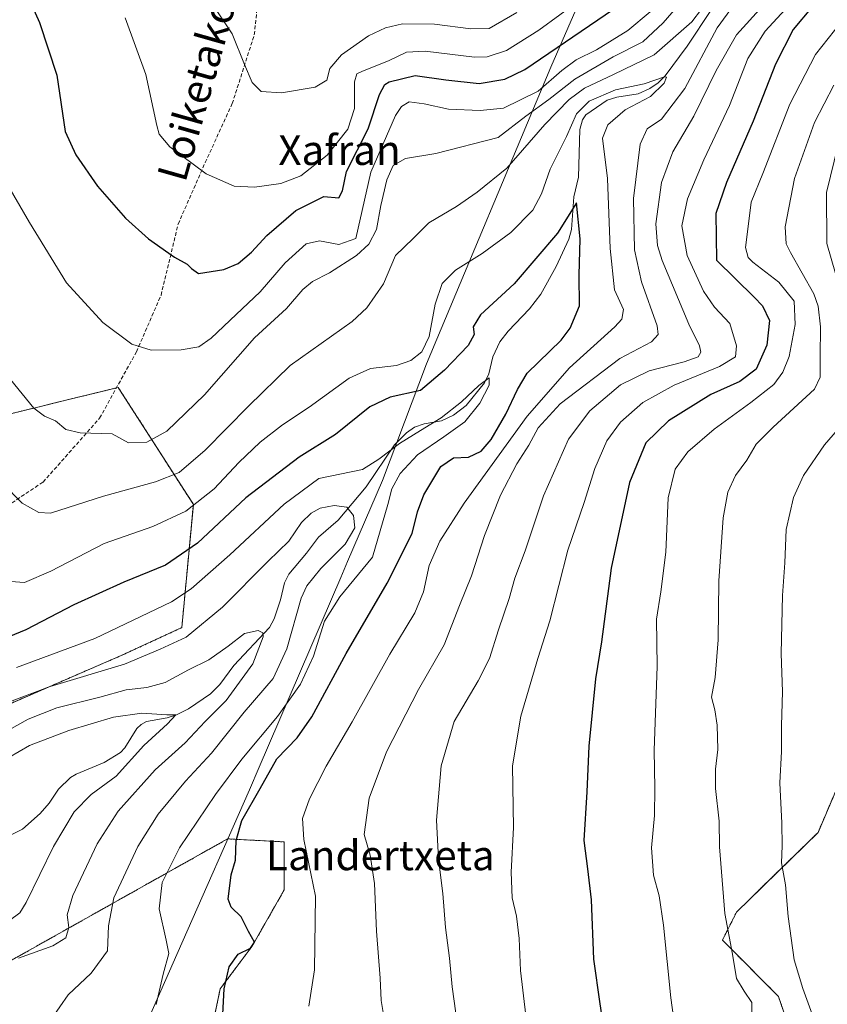
# Model space of a CAD drawing. Units: metres. Extents: x 610335 to 613772, y 4761709 to 4764078.
# Drawn here: x 611738 to 611956, y 4763664 to 4763930 of the extents above; entities that cross this region are included whole.
import ezdxf
from ezdxf.enums import TextEntityAlignment as Align

# ---------------------------------------------------------------- set-up
doc = ezdxf.new("R2010")
doc.units = ezdxf.units.M
doc.header["$MEASUREMENT"] = 0
doc.linetypes.add('TRAZOS', pattern=[0.75, 0.5, -0.25])
doc.linetypes.add('TRAZOSX2', pattern=[1.5, 1, -0.5])
for name, color, linetype, lineweight in [('Arbolado forestal', 92, 'TRAZOS', 0), ('Arbolado forestal CxS', 92, 'Continuous', 0), ('Corriente natural lineal', 142, 'Continuous', 13), ('Curva de nivel maestra', 36, 'Continuous', 30), ('Curva de nivel normal', 36, 'Continuous', 0), ('Entidad de ámbito territorial', 19, 'Continuous', 0), ('Entidad de ámbito territorial CxS', 92, 'Continuous', 0), ('Espacio natural protegido', 2, 'Continuous', 13), ('Espacio natural protegido CxS', 2, 'Continuous', 0), ('Municipio', 9, 'Continuous', 13), ('Municipio CxS', 142, 'Continuous', 0), ('Pastizal CxS', 92, 'Continuous', 0), ('Senda', 19, 'TRAZOSX2', 0), ('Texto cartográfico', 19, 'Continuous', 0)]:
    doc.layers.add(name, color=color, linetype=linetype, lineweight=lineweight)
doc.styles.add('Arial', font='txt', dxfattribs={"height": 0.2})

# ---------------------------------------------------------------- blocks, each defined once
blk = doc.blocks.new('*U158')
at = {"layer": 'Arbolado forestal CxS', "color": 92, "linetype": 'Continuous', "lineweight": 0}
for points in [[(612145.18, 4763670.49, 788.95), (612122.6, 4763670.49, 785.89), (612100.02, 4763676.76, 782.16), (612074.93, 4763698.08, 777.35), (612046.08, 4763715.63, 768.77), (612020.99, 4763728.17, 761.77), (611982.11, 4763733.19, 750.37), (611965.92, 4763736.66, 746.25), (611964.56, 4763736.95, 745.91), (611964.55, 4763736.95, 745.9), (611959.14, 4763724.33, 744.38), (611958.88, 4763723.74, 744.31), (611953.26, 4763710.62, 742.74), (611931.27, 4763689.12, 736.13), (611927.51, 4763681.59, 734.28), (611942.61, 4763666.39, 737.46), (611954.63, 4763630.87, 739.35)], [(611787.8, 4763647.63, 698.99), (611792.12, 4763668.49, 699.43), (611800.75, 4763680, 700.04), (611809.38, 4763695.11, 702.97), (611809.38, 4763708.06, 703.35), (611794.11, 4763708.86, 698.92), (611719.05, 4763666.73, 683.98), (611690.2, 4763654.2, 678.68)], [(611727.83, 4763741.97, 689.15), (611765.47, 4763758.27, 691.48), (611781.78, 4763765.79, 691.26), (611784.89, 4763799, 705.01), (611764.65, 4763830.47, 718.01), (611747.23, 4763826.23, 715.77), (611742.93, 4763825.19, 715.16), (611735.29, 4763823.33, 713.41)]]:
    blk.add_polyline3d(points, dxfattribs=at)
blk = doc.blocks.new('*U175')
at = {"layer": 'Curva de nivel normal', "color": 36, "linetype": 'Continuous', "lineweight": 0}
for points in [[(611766.48, 4763930.12, 730), (611772.05, 4763914.83, 730), (611775.02, 4763901.1, 730), (611775.7, 4763898.7, 730), (611778.54, 4763895.35, 730), (611788.35, 4763888.02, 730), (611795.86, 4763884.76, 730), (611801.4, 4763884.49, 730), (611808.48, 4763885.4, 730), (611813.86, 4763887.54, 730), (611820.93, 4763893.11, 730), (611826.57, 4763900.1, 730), (611828.34, 4763905.64, 730), (611828.3, 4763912.79, 730), (611828.98, 4763914.97, 730), (611830.28, 4763915.65, 730), (611837.71, 4763918.54, 730), (611842.38, 4763920.87, 730), (611847.37, 4763921.07, 730), (611860.69, 4763919.52, 730), (611864.12, 4763919.58, 730), (611869.33, 4763921.24, 730), (611878.05, 4763926.73, 730), (611889.31, 4763935.11, 730)], [(611959.44, 4763928.8, 730), (611952.6, 4763920.21, 730), (611945.66, 4763906.8, 730), (611938.37, 4763888.11, 730), (611935.25, 4763880.45, 730), (611934.51, 4763874.56, 730), (611933.71, 4763868.17, 730), (611934.42, 4763865.5, 730), (611935.72, 4763864.21, 730), (611942.67, 4763858.9, 730), (611946.81, 4763853.74, 730), (611947.11, 4763847.47, 730), (611945.48, 4763838.85, 730), (611943.8, 4763834.59, 730), (611941.39, 4763831.3, 730), (611935.12, 4763826.48, 730), (611925.26, 4763819.26, 730), (611918.19, 4763813.15, 730), (611914.79, 4763808.45, 730), (611912.9, 4763800.78, 730), (611912.2, 4763786.11, 730), (611910.93, 4763775.45, 730), (611909.69, 4763768.07, 730), (611909.94, 4763755.28, 730), (611909.07, 4763732.74, 730), (611909.26, 4763722.56, 730), (611909.16, 4763715.12, 730), (611908.37, 4763706.44, 730), (611908.91, 4763699.06, 730), (611910.47, 4763693.52, 730), (611911.58, 4763685.58, 730), (611913.57, 4763666.02, 730), (611915.09, 4763655.01, 730)]]:
    blk.add_polyline3d(points, dxfattribs=at)
blk = doc.blocks.new('*U177')
at = {"layer": 'Curva de nivel normal', "color": 36, "linetype": 'Continuous', "lineweight": 0}
for points in [[(611733.49, 4763804.74, 710), (611738.76, 4763799.35, 710), (611743.2, 4763796.8, 710), (611746.37, 4763796.66, 710), (611760.7, 4763801.17, 710), (611774.71, 4763805.08, 710), (611781.04, 4763807.6, 710), (611788.04, 4763813.57, 710), (611799.71, 4763825.41, 710), (611810.94, 4763836.44, 710), (611827.69, 4763848.3, 710), (611831.66, 4763851.96, 710), (611836.13, 4763858.45, 710), (611839.38, 4763866.08, 710), (611844.11, 4763870.65, 710), (611848.34, 4763874.85, 710), (611855.78, 4763879.21, 710), (611861.38, 4763883.14, 710), (611869.34, 4763889.6, 710), (611879.59, 4763901.32, 710), (611886.22, 4763908.11, 710), (611890.32, 4763911.11, 710), (611898.1, 4763914.78, 710), (611909.08, 4763920.11, 710), (611919.26, 4763929.01, 710), (611921.89, 4763932.37, 710)], [(611932.44, 4763936.2, 710), (611926.04, 4763927.35, 710), (611917.38, 4763911.05, 710), (611911.04, 4763902.78, 710), (611907.19, 4763900.16, 710), (611905.34, 4763896.03, 710), (611903.52, 4763881.44, 710), (611903.82, 4763867.56, 710), (611905.68, 4763858.97, 710), (611909.9, 4763847.11, 710), (611910.19, 4763844.8, 710), (611908.4, 4763842.78, 710), (611899.82, 4763838.32, 710), (611883.79, 4763826.1, 710), (611877.81, 4763819.62, 710), (611875.33, 4763814.94, 710), (611872.04, 4763809.94, 710), (611867.7, 4763801.43, 710), (611863.36, 4763790.61, 710), (611859.82, 4763779.78, 710), (611856.6, 4763771.78, 710), (611852.49, 4763761.11, 710), (611845.59, 4763749.11, 710), (611836.98, 4763732.3, 710), (611832.26, 4763719.85, 710), (611830.97, 4763710.01, 710), (611832.51, 4763704.48, 710), (611833.7, 4763696.81, 710), (611834.22, 4763683.96, 710), (611835.26, 4763671.32, 710), (611835.55, 4763665.32, 710), (611836.37, 4763659.92, 710)]]:
    blk.add_polyline3d(points, dxfattribs=at)
blk = doc.blocks.new('*U178')
at = {"layer": 'Curva de nivel normal', "color": 36, "linetype": 'Continuous', "lineweight": 0}
for points in [[(611874.53, 4763661.26, 720), (611873.06, 4763673.44, 720), (611872.71, 4763682.04, 720), (611872, 4763688.07, 720), (611870.81, 4763692.94, 720), (611870.52, 4763699.94, 720), (611871.19, 4763711.9, 720), (611870.87, 4763728.53, 720), (611873.17, 4763741.91, 720), (611877.77, 4763757.46, 720), (611881.01, 4763767.61, 720), (611885.81, 4763786.66, 720), (611890.25, 4763799.49, 720), (611893.07, 4763808.62, 720), (611896.34, 4763816.11, 720), (611900.03, 4763821.11, 720), (611906.04, 4763826.45, 720), (611914.5, 4763831.11, 720), (611926.74, 4763836.11, 720), (611931, 4763838.78, 720), (611931.32, 4763841.7, 720), (611929.53, 4763847.74, 720), (611925.37, 4763852.16, 720), (611922.42, 4763856.4, 720), (611918, 4763866.02, 720), (611916.57, 4763874.07, 720), (611918.1, 4763881.35, 720), (611922.45, 4763891.78, 720), (611929.39, 4763906.45, 720), (611934.36, 4763919.11, 720), (611939.02, 4763926.45, 720), (611948.74, 4763937.11, 720)], [(611908.04, 4763931.72, 720), (611902.04, 4763926.66, 720), (611893.54, 4763921.43, 720), (611888.04, 4763918.75, 720), (611884.21, 4763915.92, 720), (611877.81, 4763910.34, 720), (611868.52, 4763905.76, 720), (611862.17, 4763905.14, 720), (611853.63, 4763905.44, 720), (611847.09, 4763906.93, 720), (611843.04, 4763907.43, 720), (611841, 4763906.22, 720), (611839.4, 4763903.73, 720), (611832.74, 4763888.51, 720), (611828.71, 4763870.59, 720), (611824.12, 4763869.05, 720), (611818.9, 4763869.95, 720), (611815.3, 4763869.2, 720), (611809.6, 4763864.1, 720), (611802.9, 4763856.22, 720), (611796.44, 4763850.19, 720), (611789.72, 4763843.74, 720), (611786.38, 4763841.43, 720), (611781.64, 4763840.61, 720), (611773.53, 4763840.54, 720), (611768.33, 4763842.16, 720), (611760.5, 4763847.95, 720), (611750.73, 4763858.69, 720), (611740.74, 4763874.97, 720), (611733.89, 4763886.71, 720)]]:
    blk.add_polyline3d(points, dxfattribs=at)
blk = doc.blocks.new('*U181')
at = {"layer": 'Curva de nivel normal', "color": 36, "linetype": 'Continuous', "lineweight": 0}
blk.add_polyline3d([(611816.03, 4763663.79, 705), (611817.51, 4763673.62, 705), (611817.85, 4763693.45, 705), (611814.71, 4763708.67, 705), (611814.28, 4763714.34, 705), (611816.19, 4763719.62, 705), (611820.66, 4763728.5, 705), (611827.66, 4763740.42, 705), (611837.84, 4763758.62, 705), (611844.6, 4763769.76, 705), (611846.89, 4763775.45, 705), (611848.48, 4763782.53, 705), (611851.28, 4763789.12, 705), (611857.92, 4763799.29, 705), (611874.9, 4763822.8, 705), (611886.29, 4763835.78, 705), (611898.46, 4763846.78, 705), (611900.42, 4763848.88, 705), (611900.8, 4763851.45, 705), (611898.42, 4763856.78, 705), (611897.22, 4763867.89, 705), (611896.56, 4763886.78, 705), (611895.18, 4763897.69, 705), (611896.58, 4763901.23, 705), (611901.29, 4763905.25, 705), (611908.12, 4763908.9, 705), (611911.77, 4763912.51, 705), (611912.4, 4763914.08, 705), (611911.88, 4763914.21, 705), (611906.44, 4763912.27, 705), (611898.71, 4763910.71, 705), (611891.6, 4763907.6, 705), (611888.14, 4763904.21, 705), (611885.42, 4763898.11, 705), (611881.02, 4763889.33, 705), (611878.72, 4763882.66, 705), (611876.35, 4763878.22, 705), (611870.45, 4763872.27, 705), (611862.71, 4763866.58, 705), (611855.55, 4763862.1, 705), (611851.96, 4763858.51, 705), (611850.05, 4763852.97, 705), (611848.48, 4763844.2, 705), (611846.47, 4763840.05, 705), (611843.52, 4763837.72, 705), (611839.63, 4763836.4, 705), (611832.6, 4763835.56, 705), (611826.85, 4763832.96, 705), (611816.11, 4763825.15, 705), (611808.96, 4763820.46, 705), (611802.89, 4763815.77, 705), (611797.19, 4763810.3, 705), (611790.54, 4763803.21, 705), (611782.89, 4763797.16, 705), (611773.97, 4763793, 705), (611760.88, 4763788.44, 705), (611746.49, 4763780.96, 705), (611739.37, 4763777.96, 705), (611735.7, 4763778.23, 705)], dxfattribs=at)
blk = doc.blocks.new('*U196')
at = {"layer": 'Curva de nivel normal', "color": 36, "linetype": 'Continuous', "lineweight": 0}
for points in [[(611935.47, 4763648.61, 735), (611935.4, 4763664.78, 735), (611933.36, 4763667.88, 735), (611931.32, 4763671.24, 735), (611930.19, 4763677.78, 735), (611928.12, 4763688.78, 735), (611926.73, 4763706.7, 735), (611926.59, 4763713.66, 735), (611925.66, 4763722.4, 735), (611925.61, 4763727.68, 735), (611926.23, 4763732.97, 735), (611926.07, 4763739.47, 735), (611925.42, 4763743.59, 735), (611924.58, 4763747.08, 735), (611925.52, 4763752.36, 735), (611926.38, 4763762.5, 735), (611926.56, 4763778.42, 735), (611927.7, 4763795.33, 735), (611928.92, 4763802.32, 735), (611930.98, 4763806.8, 735), (611934.04, 4763810.92, 735), (611936.62, 4763815.25, 735), (611941.17, 4763819.8, 735), (611952.32, 4763830, 735), (611953.83, 4763833.22, 735), (611953.8, 4763838.78, 735), (611953.92, 4763846.78, 735), (611953.33, 4763852.4, 735), (611952.14, 4763855.74, 735), (611945.88, 4763866.81, 735), (611944.7, 4763869.22, 735), (611944.36, 4763873.76, 735), (611946.91, 4763886.76, 735), (611952.3, 4763901.91, 735), (611957.5, 4763911.94, 735)], [(611872.07, 4763931.55, 735), (611864.64, 4763927.16, 735), (611859.68, 4763927.11, 735), (611849.87, 4763928.36, 735), (611841.25, 4763928.47, 735), (611836.66, 4763927.4, 735), (611832.11, 4763925.24, 735), (611824.86, 4763920.11, 735), (611821.68, 4763916.42, 735), (611820.83, 4763913.25, 735), (611817.74, 4763911.44, 735), (611808.64, 4763909.9, 735), (611803.16, 4763910.27, 735), (611800.71, 4763912.68, 735), (611798.71, 4763917.47, 735), (611795.32, 4763925.8, 735), (611787.13, 4763938.21, 735)]]:
    blk.add_polyline3d(points, dxfattribs=at)
blk = doc.blocks.new('*U201')
at = {"layer": 'Curva de nivel normal', "color": 36, "linetype": 'Continuous', "lineweight": 0}
for points in [[(611952.06, 4763660.63, 740), (611949.15, 4763668.55, 740), (611946.87, 4763676.27, 740), (611945.24, 4763687.96, 740), (611944.53, 4763696.49, 740), (611943.41, 4763702.45, 740), (611943.61, 4763706.95, 740), (611943.53, 4763713.11, 740), (611942.94, 4763723.95, 740), (611943.37, 4763732.45, 740), (611943.4, 4763739.45, 740), (611943.67, 4763748.45, 740), (611943.28, 4763758.78, 740), (611943.72, 4763774.4, 740), (611944.3, 4763783.2, 740), (611944.7, 4763792.24, 740), (611946.64, 4763800.82, 740), (611949.33, 4763806.81, 740), (611955.02, 4763815, 740), (611962.52, 4763823.78, 740)], [(611959.15, 4763857.14, 740), (611955.66, 4763869.26, 740), (611955.58, 4763883.02, 740), (611958.7, 4763895.84, 740)]]:
    blk.add_polyline3d(points, dxfattribs=at)
blk = doc.blocks.new('*U207')
at = {"layer": 'Curva de nivel maestra', "color": 36, "linetype": 'Continuous', "lineweight": 30}
for points in [[(611740.75, 4763934.89, 725), (611743.41, 4763928.84, 725), (611748.1, 4763914.62, 725), (611750.3, 4763899.42, 725), (611753.23, 4763893.14, 725), (611759.02, 4763884.7, 725), (611766.58, 4763876.07, 725), (611772.78, 4763870.52, 725), (611779.77, 4763865.59, 725), (611783.25, 4763863.68, 725), (611784.42, 4763862.54, 725), (611786.29, 4763861.2, 725), (611793.12, 4763862.27, 725), (611796.98, 4763863.91, 725), (611800.55, 4763866.9, 725), (611804.71, 4763871.44, 725), (611812.47, 4763878.16, 725), (611820.02, 4763881.97, 725), (611824.13, 4763881.58, 725), (611825.06, 4763883.5, 725), (611826.18, 4763888.68, 725), (611831.98, 4763900.15, 725), (611835.09, 4763909.45, 725), (611836.46, 4763912.09, 725), (611837.71, 4763912.87, 725), (611844.69, 4763914.53, 725), (611852.92, 4763913.35, 725), (611861.9, 4763912.37, 725), (611868.85, 4763913.55, 725), (611874.26, 4763916.16, 725), (611898.16, 4763932.43, 725)], [(611951.71, 4763933.04, 725), (611946.6, 4763926.96, 725), (611941.84, 4763917.6, 725), (611935.76, 4763902.23, 725), (611928.57, 4763885.71, 725), (611925.68, 4763877.36, 725), (611925.89, 4763864.78, 725), (611936.07, 4763854.84, 725), (611938.3, 4763852.52, 725), (611940.14, 4763848.55, 725), (611939.48, 4763841.87, 725), (611936.57, 4763835.46, 725), (611932.18, 4763832.13, 725), (611924.4, 4763828.57, 725), (611912.99, 4763821.49, 725), (611906.83, 4763815.6, 725), (611902.41, 4763804.92, 725), (611897.51, 4763781.8, 725), (611894.87, 4763761.94, 725), (611893.28, 4763752.02, 725), (611891.52, 4763733.83, 725), (611890.94, 4763721.51, 725), (611890.11, 4763708.45, 725), (611891.15, 4763700.78, 725), (611892.1, 4763692.45, 725), (611892.72, 4763676.45, 725), (611894.45, 4763664.45, 725), (611896.15, 4763653.11, 725)]]:
    blk.add_polyline3d(points, dxfattribs=at)

msp = doc.modelspace()

# ---------------------------------------------------------------- linework, layer by layer
at = {"layer": 'Arbolado forestal', "color": 92, "linetype": 'TRAZOS', "lineweight": 0}
for points in [[(611735.29, 4763823.33, 713.41), (611742.93, 4763825.19, 715.16), (611747.23, 4763826.24, 715.77), (611764.14, 4763830.35, 717.97), (611764.65, 4763830.47, 718.01), (611784.89, 4763799, 705.01), (611781.78, 4763765.79, 691.26), (611765.47, 4763758.27, 691.48), (611727.83, 4763741.97, 689.15)], [(611949.87, 4763644.94, 738.64), (611942.61, 4763666.39, 737.46), (611927.51, 4763681.59, 734.28), (611931.27, 4763689.12, 736.13), (611953.26, 4763710.62, 742.74), (611958.88, 4763723.74, 744.31), (611959.14, 4763724.33, 744.38), (611964.55, 4763736.95, 745.9), (611964.56, 4763736.95, 745.91), (611965.92, 4763736.66, 746.25), (611982.11, 4763733.19, 750.37), (612020.99, 4763728.17, 761.77), (612046.08, 4763715.63, 768.77), (612074.93, 4763698.08, 777.35), (612095.54, 4763680.57, 781.3), (612100.02, 4763676.76, 782.16), (612122.6, 4763670.49, 785.89), (612145.18, 4763670.49, 788.95)], [(611690.2, 4763654.2, 678.68), (611719.05, 4763666.73, 683.98), (611794.11, 4763708.86, 698.92), (611809.38, 4763708.06, 703.35), (611809.38, 4763695.11, 702.97), (611800.75, 4763680, 700.04), (611792.12, 4763668.49, 699.43), (611787.8, 4763647.63, 698.99)]]:
    msp.add_polyline3d(points, dxfattribs=at)
at = {"layer": 'Corriente natural lineal', "color": 142, "linetype": 'Continuous', "lineweight": 13}
msp.add_polyline3d([(611731.56, 4763707.93, 673.46), (611738.82, 4763711.48, 675.29), (611743.62, 4763715.67, 676.8), (611745.99, 4763718.48, 677.15), (611748.56, 4763722.25, 676.88), (611751.8, 4763725.37, 676.71), (611753.29, 4763726.3, 677.12), (611760.85, 4763729.41, 677.31), (611765.27, 4763732.15, 677.78), (611766.38, 4763733.4, 677.76), (611769.63, 4763738.58, 678.01), (611770.79, 4763739.7, 678.69), (611772.28, 4763740.46, 679.21), (611777.79, 4763741.44, 680.36), (611780.32, 4763742.33, 680.69), (611783.56, 4763743.93, 681.24), (611789.5, 4763747.97, 681.78), (611791.99, 4763750.48, 682.37), (611795.79, 4763755.59, 683.03), (611805.4, 4763765.78, 685.41), (611806.68, 4763768.13, 686.4), (611808.41, 4763773.25, 688.64), (611809.46, 4763777.82, 688.46), (611810.64, 4763780.21, 688.09), (611815.38, 4763785.8, 687.74), (611818.59, 4763790.15, 687.68), (611823.89, 4763794.71, 688.21), (611831.44, 4763803.76, 693.2), (611839.1, 4763815.02, 695.78), (611842.35, 4763818.27, 695.53), (611844.53, 4763819.83, 695.63), (611847.11, 4763820.72, 695.62), (611851.81, 4763821.5, 694.84), (611854.97, 4763823.04, 694.14), (611858.38, 4763825.62, 694.73), (611863.38, 4763831.75, 694.86), (611864.54, 4763834.16, 694.63), (611865.65, 4763838.72, 695.82), (611867.54, 4763842.78, 696.41), (611869.74, 4763845.65, 696.3), (611875.46, 4763851.68, 696.2), (611878.51, 4763855.62, 696.54), (611882.67, 4763863.12, 697.69), (611886.08, 4763870.43, 698.78), (611886.77, 4763873.09, 699.12), (611887.45, 4763881.82, 701.8), (611888.72, 4763887.12, 701.7), (611889.08, 4763899.99, 703.48), (611889.75, 4763902.62, 703.62), (611890.68, 4763903.96, 703.35), (611896.44, 4763907.91, 703.2), (611899.07, 4763908.73, 703.72), (611904.74, 4763909.64, 704.97), (611907.97, 4763911.07, 705.67), (611910.19, 4763912.54, 705.45), (611912.02, 4763914.45, 705.56), (611918.01, 4763922.45, 710.76), (611924.51, 4763932.31, 709.12)], dxfattribs=at)
at = {"layer": 'Curva de nivel maestra', "color": 36, "linetype": 'Continuous', "lineweight": 30}
msp.add_polyline3d([(611792.81, 4763661.67, 700), (611793.16, 4763668.5, 700), (611794.56, 4763674.35, 700), (611797, 4763677.84, 700), (611800.25, 4763679.46, 700), (611801.35, 4763681.03, 700), (611799.73, 4763683.93, 700), (611797.81, 4763687.88, 700), (611795.06, 4763690.46, 700), (611794.26, 4763692.66, 700), (611795.07, 4763699.16, 700), (611796.21, 4763703.11, 700), (611796.45, 4763708.45, 700), (611797.95, 4763713.78, 700), (611802.9, 4763722.45, 700), (611807.35, 4763730.45, 700), (611812.9, 4763736.11, 700), (611816.84, 4763741.78, 700), (611826.06, 4763758.78, 700), (611837.15, 4763777.78, 700), (611843.9, 4763791.18, 700), (611845.3, 4763796.98, 700), (611847.04, 4763801.55, 700), (611851.55, 4763809.21, 700), (611855.02, 4763811.54, 700), (611859.04, 4763811.7, 700), (611862.46, 4763813.3, 700), (611865.13, 4763816.45, 700), (611869.1, 4763823.26, 700), (611872.27, 4763829.9, 700), (611874.85, 4763834.32, 700), (611884.02, 4763843.22, 700), (611886.47, 4763846.47, 700), (611888.98, 4763852.5, 700), (611888.86, 4763860.71, 700), (611889.16, 4763870.57, 700), (611888.2, 4763880.23, 700), (611883.05, 4763872.03, 700), (611871.38, 4763858.37, 700), (611862.26, 4763850.05, 700), (611860.27, 4763846.83, 700), (611860.57, 4763844.78, 700), (611858.94, 4763841.78, 700), (611852.55, 4763835.11, 700), (611846.15, 4763829.64, 700), (611837.95, 4763827.87, 700), (611832.46, 4763825.29, 700), (611823.23, 4763817.79, 700), (611813.38, 4763811.68, 700), (611799.04, 4763800.74, 700), (611786.04, 4763788.57, 700), (611777.38, 4763782.63, 700), (611766.16, 4763778.04, 700), (611752.7, 4763771.93, 700), (611739.7, 4763765.18, 700), (611732, 4763762.08, 700)], dxfattribs=at)
at = {"layer": 'Curva de nivel normal', "color": 36, "linetype": 'Continuous', "lineweight": 0}
for points in [[(611919.08, 4763937.54, 715), (611911.55, 4763928.7, 715), (611906.04, 4763923.63, 715), (611898.04, 4763919.53, 715), (611887.71, 4763913.55, 715), (611880.71, 4763908.08, 715), (611874.51, 4763903.61, 715), (611867.07, 4763897.86, 715), (611850.21, 4763893.55, 715), (611842.04, 4763892.14, 715), (611838.77, 4763890.32, 715), (611837.04, 4763886.42, 715), (611835.4, 4763879.48, 715), (611834.21, 4763873.04, 715), (611832.19, 4763869.08, 715), (611828.9, 4763866.08, 715), (611821.62, 4763861.36, 715), (611817.04, 4763859.08, 715), (611814.38, 4763856.88, 715), (611810.04, 4763851.75, 715), (611801.41, 4763843.82, 715), (611787.86, 4763828.46, 715), (611777.75, 4763818.72, 715), (611772.38, 4763815.72, 715), (611767.37, 4763815.54, 715), (611763.01, 4763817.96, 715), (611754.36, 4763818.28, 715), (611750.55, 4763819.17, 715), (611747.73, 4763821.48, 715), (611744.78, 4763822.72, 715), (611741.87, 4763824.87, 715), (611735.58, 4763832.64, 715)], [(611855.68, 4763661.95, 715), (611854.63, 4763668.99, 715), (611853.96, 4763676.76, 715), (611852.82, 4763684.98, 715), (611852.09, 4763694.15, 715), (611850.92, 4763703.38, 715), (611850.41, 4763713.87, 715), (611851.72, 4763728.52, 715), (611855.17, 4763740.52, 715), (611861.64, 4763751.42, 715), (611864.73, 4763757.46, 715), (611867.1, 4763765.16, 715), (611869.98, 4763773.64, 715), (611871.54, 4763779.07, 715), (611874.3, 4763786.5, 715), (611879.25, 4763801.3, 715), (611886.04, 4763816.54, 715), (611891.71, 4763824.18, 715), (611900.04, 4763831.24, 715), (611907.71, 4763834.98, 715), (611917.14, 4763837.39, 715), (611920.94, 4763838.77, 715), (611921.66, 4763839.97, 715), (611921.31, 4763841.71, 715), (611918.46, 4763847.53, 715), (611911.26, 4763864.66, 715), (611909.98, 4763868.7, 715), (611909.58, 4763874.6, 715), (611911.11, 4763885.67, 715), (611914.16, 4763894, 715), (611919.82, 4763903.58, 715), (611925.78, 4763915.92, 715), (611931.26, 4763925.52, 715), (611938.35, 4763933.34, 715)], [(611774.88, 4763664.26, 695), (611776.75, 4763672.39, 695), (611778.25, 4763677.96, 695), (611777.57, 4763681.57, 695), (611775.7, 4763689.98, 695), (611776.48, 4763697.11, 695), (611781.17, 4763706.45, 695), (611790.83, 4763720.83, 695), (611797.94, 4763730.3, 695), (611807.59, 4763741.83, 695), (611813.81, 4763750.53, 695), (611817.24, 4763758.11, 695), (611820.25, 4763767.53, 695), (611824.35, 4763774.11, 695), (611833.17, 4763784.78, 695), (611837.29, 4763798.92, 695), (611838.36, 4763803.14, 695), (611840.63, 4763807.33, 695), (611845.27, 4763812.33, 695), (611852.36, 4763817.19, 695), (611858.09, 4763821.25, 695), (611862.1, 4763826.23, 695), (611864.59, 4763831.1, 695), (611864.6, 4763833.08, 695), (611861.81, 4763831.06, 695), (611857.12, 4763826.59, 695), (611851.65, 4763822.29, 695), (611846.13, 4763818.93, 695), (611840.45, 4763815.35, 695), (611834.89, 4763811.18, 695), (611830.49, 4763808.36, 695), (611818.71, 4763806, 695), (611809.38, 4763799.09, 695), (611794.71, 4763785.4, 695), (611784.29, 4763776.23, 695), (611779.04, 4763772.73, 695), (611758.37, 4763762.81, 695), (611737.22, 4763755.02, 695)], [(611746.64, 4763660.41, 690), (611751.19, 4763666.88, 690), (611757.34, 4763672.73, 690), (611761.72, 4763678.66, 690), (611762.02, 4763685.46, 690), (611763.46, 4763692.97, 690), (611769.89, 4763706.78, 690), (611775.43, 4763715.53, 690), (611782.78, 4763724.43, 690), (611789.78, 4763731.99, 690), (611798.58, 4763742.98, 690), (611806.39, 4763752.11, 690), (611810.13, 4763760.08, 690), (611813.91, 4763773.76, 690), (611815.45, 4763777.07, 690), (611819.22, 4763781.73, 690), (611825.8, 4763788.28, 690), (611828.44, 4763792.69, 690), (611828.02, 4763796.01, 690), (611826.3, 4763798.24, 690), (611822.82, 4763798.72, 690), (611819.06, 4763797.93, 690), (611816.61, 4763796.64, 690), (611814.06, 4763794.07, 690), (611810.63, 4763789.09, 690), (611805.01, 4763783.69, 690), (611792.77, 4763771.27, 690), (611782.92, 4763763.17, 690), (611775.95, 4763760.02, 690), (611766.29, 4763755.98, 690), (611746.3, 4763749.92, 690), (611733.94, 4763745.22, 690)], [(611732.7, 4763736.91, 685), (611740.37, 4763741.12, 685), (611748.1, 4763744.16, 685), (611759.65, 4763747.03, 685), (611766.78, 4763748.99, 685), (611772.38, 4763749.62, 685), (611777.25, 4763751, 685), (611783.57, 4763754.39, 685), (611789.05, 4763757.11, 685), (611794.27, 4763760.78, 685), (611798.67, 4763764.2, 685), (611802.33, 4763765.04, 685), (611803.64, 4763764.39, 685), (611803.74, 4763763.34, 685), (611800.92, 4763756.07, 685), (611793.7, 4763746.11, 685), (611788.11, 4763740.45, 685), (611782.65, 4763734.78, 685), (611774.59, 4763727.45, 685), (611764.66, 4763716.3, 685), (611758.92, 4763707.54, 685), (611752.4, 4763693.62, 685), (611750.86, 4763688.39, 685), (611751.36, 4763684.97, 685), (611750.54, 4763682.18, 685), (611747.03, 4763680.06, 685), (611737.72, 4763676.76, 685)], [(611732.87, 4763685.1, 680), (611738.15, 4763688.91, 680), (611739.85, 4763691.75, 680), (611747.18, 4763706.77, 680), (611752.76, 4763716.11, 680), (611757.32, 4763720.78, 680), (611764.13, 4763725.78, 680), (611771.58, 4763734.05, 680), (611777.89, 4763739.87, 680), (611780.14, 4763742.32, 680), (611777.73, 4763742.26, 680), (611771.04, 4763742.74, 680), (611763.37, 4763741.67, 680), (611751.29, 4763738.11, 680), (611740.71, 4763734.04, 680), (611732.29, 4763729.14, 680)]]:
    msp.add_polyline3d(points, dxfattribs=at)
at = {"layer": 'Entidad de ámbito territorial', "color": 19, "linetype": 'Continuous', "lineweight": 0}
msp.add_polyline3d([(611769.44, 4763653.76, 694.32), (611772.77, 4763660.42, 694.66), (611781.75, 4763680.79, 696.41), (611799.98, 4763722.12, 699.08), (611802.64, 4763728.15, 698.29), (611824.61, 4763779.27, 693.01), (611826.47, 4763783.6, 691.88), (611835.85, 4763805.41, 694.38), (611847.76, 4763836.84, 703.64), (611881.2, 4763916.77, 722.25), (611902.35, 4763965.27, 741.82), (611918.31, 4763995.35, 755.35), (611942.3, 4764040.56, 773.16), (611946.43, 4764047.82, 774.66), (611946.73, 4764048.56, 774.88)], dxfattribs=at)
at = {"layer": 'Entidad de ámbito territorial CxS', "color": 92, "linetype": 'Continuous', "lineweight": 0}
msp.add_polyline3d([(610338.45, 4764022.22, 608.34), (611946.73, 4764048.56, 774.88), (611946.43, 4764047.82, 774.66), (611942.3, 4764040.56, 773.16), (611918.31, 4763995.35, 755.35), (611902.35, 4763965.27, 741.82), (611881.2, 4763916.77, 722.25), (611847.76, 4763836.84, 703.64), (611835.85, 4763805.41, 694.38), (611826.47, 4763783.6, 691.88), (611824.61, 4763779.27, 693.01), (611802.64, 4763728.15, 698.29), (611799.98, 4763722.12, 699.08), (611781.75, 4763680.79, 696.41), (611772.77, 4763660.42, 694.66)], dxfattribs=at)
msp.add_polyline3d([(610338.45, 4764022.22, 608.34), (611946.73, 4764048.56, 774.88), (611946.43, 4764047.82, 774.66), (611942.3, 4764040.56, 773.16), (611918.31, 4763995.35, 755.35), (611902.35, 4763965.27, 741.82), (611881.2, 4763916.77, 722.25), (611847.76, 4763836.84, 703.64), (611835.85, 4763805.41, 694.38), (611826.47, 4763783.6, 691.88), (611824.61, 4763779.27, 693.01), (611802.64, 4763728.15, 698.29), (611799.98, 4763722.12, 699.08), (611781.75, 4763680.79, 696.41), (611772.77, 4763660.42, 694.66)], dxfattribs=at)
at = {"layer": 'Espacio natural protegido', "color": 2, "linetype": 'Continuous', "lineweight": 13}
msp.add_polyline3d([(611769.44, 4763653.76, 694.32), (611772.77, 4763660.42, 694.66), (611781.75, 4763680.79, 696.41), (611799.98, 4763722.12, 699.08), (611802.64, 4763728.15, 698.29), (611824.61, 4763779.27, 693.01), (611826.47, 4763783.6, 691.88), (611835.85, 4763805.41, 694.38), (611847.76, 4763836.84, 703.64), (611881.2, 4763916.77, 722.25), (611902.35, 4763965.27, 741.82), (611918.31, 4763995.35, 755.35), (611942.3, 4764040.56, 773.16), (611946.43, 4764047.82, 774.66), (611946.73, 4764048.56, 774.88)], dxfattribs=at)
msp.add_polyline3d([(611769.44, 4763653.76, 694.32), (611772.77, 4763660.42, 694.66), (611781.75, 4763680.79, 696.41), (611799.98, 4763722.12, 699.08), (611802.64, 4763728.15, 698.29), (611824.61, 4763779.27, 693.01), (611826.47, 4763783.6, 691.88), (611835.85, 4763805.41, 694.38), (611847.76, 4763836.84, 703.64), (611881.2, 4763916.77, 722.25), (611902.35, 4763965.27, 741.82), (611918.31, 4763995.35, 755.35), (611942.3, 4764040.56, 773.16), (611946.43, 4764047.82, 774.66), (611946.73, 4764048.56, 774.88)], dxfattribs=at)
at = {"layer": 'Espacio natural protegido CxS', "color": 2, "linetype": 'Continuous', "lineweight": 0}
for points in [[(611772.77, 4763660.42, 694.66), (611781.75, 4763680.79, 696.41), (611799.98, 4763722.12, 699.08), (611802.64, 4763728.15, 698.29), (611824.61, 4763779.27, 693.01), (611826.47, 4763783.6, 691.88), (611835.85, 4763805.41, 694.38), (611847.76, 4763836.84, 703.64), (611881.2, 4763916.77, 722.25), (611902.35, 4763965.27, 741.82), (611918.31, 4763995.35, 755.35), (611942.3, 4764040.56, 773.16), (611946.43, 4764047.82, 774.66), (611946.73, 4764048.56, 774.88), (613733.58, 4764077.82, 780.58)], [(611772.77, 4763660.42, 694.66), (611781.75, 4763680.79, 696.41), (611799.98, 4763722.12, 699.08), (611802.64, 4763728.15, 698.29), (611824.61, 4763779.27, 693.01), (611826.47, 4763783.6, 691.88), (611835.85, 4763805.41, 694.38), (611847.76, 4763836.84, 703.64), (611881.2, 4763916.77, 722.25), (611902.35, 4763965.27, 741.82), (611918.31, 4763995.35, 755.35), (611942.3, 4764040.56, 773.16), (611946.43, 4764047.82, 774.66), (611946.73, 4764048.56, 774.88), (613733.58, 4764077.82, 780.58)], [(610338.45, 4764022.22, 608.34), (611946.73, 4764048.56, 774.88), (611946.43, 4764047.83, 774.66), (611942.3, 4764040.56, 773.16), (611918.31, 4763995.35, 755.35), (611902.35, 4763965.27, 741.82), (611881.2, 4763916.77, 722.25), (611847.76, 4763836.84, 703.64), (611835.85, 4763805.41, 694.38), (611826.47, 4763783.6, 691.88), (611824.61, 4763779.27, 693.01), (611802.64, 4763728.15, 698.29), (611799.98, 4763722.12, 699.08), (611781.75, 4763680.79, 696.41), (611772.77, 4763660.42, 694.66)], [(610338.45, 4764022.22, 608.34), (611946.73, 4764048.56, 774.88), (611946.43, 4764047.82, 774.66), (611942.3, 4764040.56, 773.16), (611918.31, 4763995.35, 755.35), (611902.35, 4763965.27, 741.82), (611881.2, 4763916.77, 722.25), (611847.76, 4763836.84, 703.64), (611835.85, 4763805.41, 694.38), (611826.47, 4763783.6, 691.88), (611824.61, 4763779.27, 693.01), (611802.64, 4763728.15, 698.29), (611799.98, 4763722.12, 699.08), (611781.75, 4763680.79, 696.41), (611772.77, 4763660.42, 694.66)]]:
    msp.add_polyline3d(points, dxfattribs=at)
at = {"layer": 'Municipio', "color": 9, "linetype": 'Continuous', "lineweight": 13}
msp.add_polyline3d([(611769.44, 4763653.76, 694.32), (611772.77, 4763660.42, 694.66), (611781.75, 4763680.79, 696.41), (611799.98, 4763722.12, 699.08), (611802.64, 4763728.15, 698.29), (611824.61, 4763779.27, 693.01), (611826.47, 4763783.6, 691.88), (611835.85, 4763805.41, 694.38), (611847.76, 4763836.84, 703.64), (611881.2, 4763916.77, 722.25), (611902.35, 4763965.27, 741.82), (611918.31, 4763995.35, 755.35), (611942.3, 4764040.56, 773.16), (611946.43, 4764047.82, 774.66), (611946.73, 4764048.56, 774.88)], dxfattribs=at)
msp.add_polyline3d([(611769.44, 4763653.76, 694.32), (611772.77, 4763660.42, 694.66), (611781.75, 4763680.79, 696.41), (611799.98, 4763722.12, 699.08), (611802.64, 4763728.15, 698.29), (611824.61, 4763779.27, 693.01), (611826.47, 4763783.6, 691.88), (611835.85, 4763805.41, 694.38), (611847.76, 4763836.84, 703.64), (611881.2, 4763916.77, 722.25), (611902.35, 4763965.27, 741.82), (611918.31, 4763995.35, 755.35), (611942.3, 4764040.56, 773.16), (611946.43, 4764047.82, 774.66), (611946.73, 4764048.56, 774.88)], dxfattribs=at)
at = {"layer": 'Municipio CxS', "color": 142, "linetype": 'Continuous', "lineweight": 0}
for points in [[(611772.77, 4763660.42, 694.66), (611781.75, 4763680.79, 696.41), (611799.98, 4763722.12, 699.08), (611802.64, 4763728.15, 698.29), (611824.61, 4763779.27, 693.01), (611826.47, 4763783.6, 691.88), (611835.85, 4763805.41, 694.38), (611847.76, 4763836.84, 703.64), (611881.2, 4763916.77, 722.25), (611902.35, 4763965.27, 741.82), (611918.31, 4763995.35, 755.35), (611942.3, 4764040.56, 773.16), (611946.43, 4764047.82, 774.66), (611946.73, 4764048.56, 774.88), (613733.58, 4764077.82, 780.58)], [(611772.77, 4763660.42, 694.66), (611781.75, 4763680.79, 696.41), (611799.98, 4763722.12, 699.08), (611802.64, 4763728.15, 698.29), (611824.61, 4763779.27, 693.01), (611826.47, 4763783.6, 691.88), (611835.85, 4763805.41, 694.38), (611847.76, 4763836.84, 703.64), (611881.2, 4763916.77, 722.25), (611902.35, 4763965.27, 741.82), (611918.31, 4763995.35, 755.35), (611942.3, 4764040.56, 773.16), (611946.43, 4764047.82, 774.66), (611946.73, 4764048.56, 774.88), (613733.58, 4764077.82, 780.58)], [(610338.45, 4764022.22, 608.34), (611946.73, 4764048.56, 774.88), (611946.43, 4764047.82, 774.66), (611942.3, 4764040.56, 773.16), (611918.31, 4763995.35, 755.35), (611902.35, 4763965.27, 741.82), (611881.2, 4763916.77, 722.25), (611847.76, 4763836.84, 703.64), (611835.85, 4763805.41, 694.38), (611826.47, 4763783.6, 691.88), (611824.61, 4763779.27, 693.01), (611802.64, 4763728.15, 698.29), (611799.98, 4763722.12, 699.08), (611781.75, 4763680.79, 696.41), (611772.77, 4763660.42, 694.66)], [(610338.45, 4764022.22, 608.34), (611946.73, 4764048.56, 774.88), (611946.43, 4764047.82, 774.66), (611942.3, 4764040.56, 773.16), (611918.31, 4763995.35, 755.35), (611902.35, 4763965.27, 741.82), (611881.2, 4763916.77, 722.25), (611847.76, 4763836.84, 703.64), (611835.85, 4763805.41, 694.38), (611826.47, 4763783.6, 691.88), (611824.61, 4763779.27, 693.01), (611802.64, 4763728.15, 698.29), (611799.98, 4763722.12, 699.08), (611781.75, 4763680.79, 696.41), (611772.77, 4763660.42, 694.66)]]:
    msp.add_polyline3d(points, dxfattribs=at)
at = {"layer": 'Pastizal CxS', "color": 92, "linetype": 'Continuous', "lineweight": 0}
for points in [[(611735.29, 4763823.33, 713.41), (611742.93, 4763825.19, 715.16), (611747.23, 4763826.23, 715.77), (611764.65, 4763830.47, 718.01), (611784.89, 4763799, 705.01), (611781.78, 4763765.79, 691.26), (611765.47, 4763758.27, 691.48), (611727.83, 4763741.97, 689.15)], [(611735.29, 4763823.33, 713.41), (611742.93, 4763825.19, 715.16), (611747.23, 4763826.24, 715.77), (611764.14, 4763830.35, 717.97), (611764.65, 4763830.47, 718.01), (611784.89, 4763799, 705.01), (611781.78, 4763765.79, 691.26), (611765.47, 4763758.27, 691.48), (611727.83, 4763741.97, 689.15)], [(611954.63, 4763630.87, 739.35), (611942.61, 4763666.39, 737.46), (611927.51, 4763681.59, 734.28), (611931.27, 4763689.12, 736.13), (611953.26, 4763710.62, 742.74), (611958.88, 4763723.74, 744.31), (611959.14, 4763724.33, 744.38), (611964.55, 4763736.95, 745.9), (611964.56, 4763736.95, 745.91), (611965.92, 4763736.66, 746.25), (611982.11, 4763733.19, 750.37), (612020.99, 4763728.17, 761.77), (612046.08, 4763715.63, 768.77), (612074.93, 4763698.08, 777.35), (612100.02, 4763676.76, 782.16), (612122.6, 4763670.49, 785.89), (612145.18, 4763670.49, 788.95)], [(611949.87, 4763644.94, 738.64), (611942.61, 4763666.39, 737.46), (611927.51, 4763681.59, 734.28), (611931.27, 4763689.12, 736.13), (611953.26, 4763710.62, 742.74), (611958.88, 4763723.74, 744.31), (611959.14, 4763724.33, 744.38), (611964.55, 4763736.95, 745.9), (611964.56, 4763736.95, 745.91), (611965.92, 4763736.66, 746.25), (611982.11, 4763733.19, 750.37), (612020.99, 4763728.17, 761.77), (612046.08, 4763715.63, 768.77), (612074.93, 4763698.08, 777.35), (612095.54, 4763680.57, 781.3), (612100.02, 4763676.76, 782.16), (612122.6, 4763670.49, 785.89), (612145.18, 4763670.49, 788.95)], [(611690.2, 4763654.2, 678.68), (611719.05, 4763666.73, 683.98), (611794.11, 4763708.86, 698.92), (611809.38, 4763708.06, 703.35), (611809.38, 4763695.11, 702.97), (611800.75, 4763680, 700.04), (611792.12, 4763668.49, 699.43), (611787.8, 4763647.63, 698.99)], [(611690.2, 4763654.2, 678.68), (611719.05, 4763666.73, 683.98), (611794.11, 4763708.86, 698.92), (611809.38, 4763708.06, 703.35), (611809.38, 4763695.11, 702.97), (611800.75, 4763680, 700.04), (611792.12, 4763668.49, 699.43), (611787.8, 4763647.63, 698.99)]]:
    msp.add_polyline3d(points, dxfattribs=at)
at = {"layer": 'Senda', "color": 19, "linetype": 'TRAZOSX2', "lineweight": 0}
msp.add_polyline3d([(611728.52, 4763794.42, 707.49), (611744.41, 4763805.01, 711.38), (611759.63, 4763822.23, 715.96), (611769.55, 4763840.1, 719.74), (611776.17, 4763855.33, 722.97), (611780.8, 4763874.52, 726.82), (611788.08, 4763891.08, 730.33), (611795.36, 4763906.96, 733.84), (611801.31, 4763925.5, 736.31), (611803.3, 4763944.04, 739.63), (611808.59, 4763963.24, 743.99), (611810.58, 4763975.82, 748.24), (611812.56, 4763990.38, 750.79), (611819.84, 4764002.96, 754.5), (611826.46, 4764011.56, 757), (611835.72, 4764020.83, 759.57), (611846.97, 4764024.8, 761.9), (611861.53, 4764024.8, 764.72), (611871.46, 4764024.14, 766.54), (611884.03, 4764025.47, 768.81), (611895.28, 4764030.1, 770.28), (611905.2, 4764036.72, 771.51), (611909.69, 4764047.95, 772.96), (611909.69, 4764047.95, 772.96)], dxfattribs=at)

# ---------------------------------------------------------------- block references
at = {"layer": 'Arbolado forestal CxS', "color": 92, "linetype": 'Continuous', "lineweight": 0}
msp.add_blockref('*U158', (0, 0), dxfattribs=at)
at = {"layer": 'Curva de nivel maestra', "color": 36, "linetype": 'Continuous', "lineweight": 30}
msp.add_blockref('*U207', (0, 0), dxfattribs=at)
at = {"layer": 'Curva de nivel normal', "color": 36, "linetype": 'Continuous', "lineweight": 0}
for name in ['*U178', '*U175', '*U196', '*U201', '*U181', '*U177']:
    msp.add_blockref(name, (0, 0), dxfattribs=at)

# ---------------------------------------------------------------- texts
at = {"layer": 'Texto cartográfico', "color": 19, "linetype": 'Continuous', "lineweight": 0, "style": 'Arial'}
msp.add_text('Loiketako Bidea', height=8, rotation=74.164, dxfattribs=at).set_placement((611790.06, 4763926.01), align=Align.MIDDLE_CENTER)
for s, p in [('Xafran', (611824.29, 4763894.43)), ('Landertxeta', (611835.29, 4763704.43))]:
    msp.add_text(s, height=8, dxfattribs=at).set_placement(p, align=Align.MIDDLE_CENTER)

doc.saveas('drawing.dxf')
